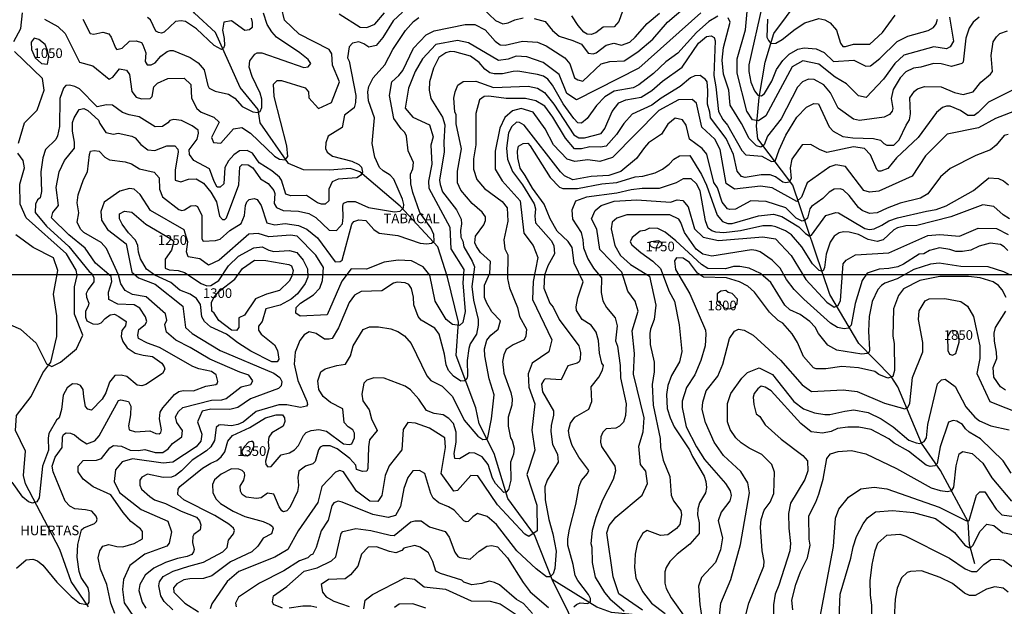
# Model space of a CAD drawing. Units: inches. Extents: x 693560 to 858820, y 9116610 to 9281858.
# Drawn here: x 739075 to 744172, y 9197386 to 9200421 of the extents above; entities that cross this region are included whole.
import ezdxf
from ezdxf.enums import TextEntityAlignment as Align

# ---------------------------------------------------------------- set-up
doc = ezdxf.new("R2010")
doc.units = ezdxf.units.IN
doc.header["$MEASUREMENT"] = 0
for name, color, linetype in [('curvas', 40, 'Continuous'), ('Grillas', 253, 'Continuous'), ('LABEL_CURVAS_SHP', 7, 'Continuous'), ('LABEL_RIOS_SHP', 7, 'Continuous')]:
    doc.layers.add(name, color=color, linetype=linetype)
doc.layers.add('rios', color=140, linetype='Continuous', lineweight=30)

msp = doc.modelspace()

# ---------------------------------------------------------------- linework, layer by layer
at = {"layer": 'curvas', "color": 33}
for points in [[(739204, 9200424), (739273, 9200386), (739311, 9200349), (739384, 9200202), (739454, 9200183), (739538, 9200114), (739557, 9200123), (739591, 9200166), (739627, 9200160), (739643, 9200137), (739656, 9200050), (739678, 9200021), (739706, 9200012), (739750, 9200014), (739761, 9200024), (739769, 9200073), (739789, 9200093), (739841, 9200116), (739927, 9200118), (739960, 9200085), (739965, 9200015), (739992, 9199961), (740014, 9199942), (740080, 9199916), (740107, 9199891), (740067, 9199812), (740078, 9199785), (740116, 9199782), (740181, 9199856), (740224, 9199863), (740269, 9199834), (740394, 9199714), (740420, 9199699), (740450, 9199696), (740463, 9199713), (740458, 9199768), (740392, 9200023), (740388, 9200088), (740407, 9200106), (740430, 9200107), (740553, 9200068), (740570, 9200048), (740571, 9200017), (740622, 9199961), (740689, 9199993), (740730, 9200100), (740695, 9200185), (740690, 9200244), (740677, 9200267), (740521, 9200346), (740445, 9200418), (740431, 9200485)], [(739567, 9197348), (739547, 9197401), (739526, 9197499), (739493, 9197578), (739481, 9197637), (739489, 9197673), (739506, 9197697), (739537, 9197706), (739578, 9197695), (739608, 9197694), (739667, 9197710), (739710, 9197735), (739710, 9197773), (739701, 9197786), (739651, 9197825), (739611, 9197871), (739547, 9197962), (739455, 9198003), (739404, 9198043), (739377, 9198082), (739377, 9198110), (739404, 9198140), (739473, 9198141), (739499, 9198151), (739541, 9198206), (739560, 9198217), (739602, 9198215), (739647, 9198193), (739690, 9198192), (739723, 9198197), (739777, 9198182), (739816, 9198181), (739843, 9198201), (739866, 9198228), (739915, 9198262), (739918, 9198296), (739888, 9198336), (739881, 9198366), (739897, 9198393), (739919, 9198414), (740067, 9198453), (740121, 9198454), (740144, 9198460), (740222, 9198521), (740271, 9198534), (740282, 9198552), (740261, 9198582), (740215, 9198597), (740060, 9198665), (739957, 9198725), (739883, 9198763), (739835, 9198804), (739827, 9198844), (739836, 9198867), (739830, 9198899), (739730, 9198987), (739659, 9198999), (739621, 9199019), (739598, 9199054), (739587, 9199101), (739524, 9199237), (739497, 9199268), (739406, 9199319), (739389, 9199337), (739373, 9199374), (739381, 9199422), (739373, 9199473), (739378, 9199514), (739405, 9199594), (739425, 9199634), (739436, 9199724), (739442, 9199741), (739461, 9199745), (739486, 9199740), (739516, 9199710), (739540, 9199696), (739621, 9199686), (739653, 9199676), (739695, 9199650), (739771, 9199632), (739796, 9199603), (739799, 9199544), (739814, 9199504), (739898, 9199438), (739914, 9199434), (739928, 9199437), (739960, 9199457), (739985, 9199459), (739996, 9199455), (740017, 9199407), (740018, 9199287), (740024, 9199275), (740089, 9199279), (740112, 9199286), (740163, 9199330), (740221, 9199366), (740239, 9199408), (740244, 9199460), (740250, 9199479), (740263, 9199491), (740289, 9199495), (740305, 9199490), (740325, 9199459), (740355, 9199369), (740396, 9199359), (740449, 9199367), (740518, 9199356), (740562, 9199337), (740617, 9199292), (740708, 9199168), (740734, 9199170), (740745, 9199177), (740795, 9199363), (740805, 9199376), (740830, 9199386), (740866, 9199382), (740909, 9199336), (740936, 9199317), (741032, 9199305), (741149, 9199264), (741182, 9199261), (741206, 9199265), (741221, 9199275), (741219, 9199309), (741203, 9199344), (741147, 9199424), (741111, 9199526), (741100, 9199572), (741098, 9199621), (741110, 9199649), (741113, 9199682), (741086, 9199742), (741078, 9199819), (741069, 9199837), (741049, 9199856), (741011, 9199910), (740990, 9200029), (741001, 9200099), (741038, 9200133), (741059, 9200159), (741114, 9200274), (741180, 9200343), (741220, 9200364), (741381, 9200396), (741432, 9200397), (741485, 9200368), (741537, 9200310), (741563, 9200291), (741588, 9200289), (741678, 9200310), (741756, 9200305), (741801, 9200285), (741898, 9200224), (741923, 9200192), (741948, 9200120), (741964, 9200110), (741990, 9200103), (742085, 9200192), (742130, 9200204), (742204, 9200208), (742275, 9200255), (742353, 9200321), (742429, 9200408), (742557, 9200517)], [(742921, 9200502), (742849, 9200188), (742849, 9200153), (742860, 9200097), (742879, 9200053), (742897, 9200030), (742915, 9200027), (742931, 9200039), (742969, 9200103), (742993, 9200163), (743025, 9200210), (743058, 9200243), (743103, 9200268), (743136, 9200275), (743199, 9200271), (743240, 9200252), (743288, 9200205), (743394, 9200211), (743456, 9200181), (743479, 9200182), (743528, 9200220), (743618, 9200308), (743673, 9200336), (743779, 9200366), (743806, 9200380), (743819, 9200400), (743826, 9200424)], [(741057, 9200460), (741009, 9200416), (740955, 9200329), (740921, 9200288), (740883, 9200279), (740857, 9200297), (740830, 9200306), (740797, 9200300), (740780, 9200281), (740772, 9200224), (740781, 9200206), (740815, 9200028), (740814, 9199992), (740806, 9199965), (740756, 9199927), (740744, 9199863), (740672, 9199819), (740660, 9199784), (740658, 9199754), (740667, 9199736), (740694, 9199714), (740794, 9199689), (740831, 9199672), (740844, 9199658), (740849, 9199632), (740839, 9199615), (740821, 9199603), (740724, 9199595), (740692, 9199582), (740675, 9199544), (740675, 9199484), (740656, 9199466), (740638, 9199466), (740616, 9199474), (740560, 9199512), (740479, 9199509), (740453, 9199519), (740430, 9199591), (740420, 9199607), (740381, 9199639), (740314, 9199680), (740280, 9199730), (740253, 9199744), (740212, 9199742), (740184, 9199721), (740156, 9199690), (740137, 9199657), (740132, 9199571), (740112, 9199555), (740097, 9199555), (740082, 9199583), (740057, 9199649), (739977, 9199692), (739954, 9199724), (739953, 9199748), (739994, 9199802), (740001, 9199834), (739998, 9199849), (739968, 9199872), (739912, 9199900), (739872, 9199904), (739852, 9199900), (739841, 9199887), (739814, 9199868), (739776, 9199867), (739693, 9199918), (739642, 9199928), (739607, 9199940), (739555, 9199979), (739525, 9199981), (739476, 9199970), (739384, 9200063), (739361, 9200076), (739332, 9200083), (739314, 9200081), (739301, 9200067), (739282, 9200013), (739281, 9199869), (739270, 9199820), (739261, 9199801), (739209, 9199749), (739194, 9199706), (739184, 9199634), (739188, 9199532), (739181, 9199500), (739167, 9199489), (739156, 9199466), (739154, 9199423), (739213, 9199353), (739330, 9199248), (739434, 9199118), (739449, 9199107), (739458, 9199085), (739459, 9199065), (739429, 9199025), (739419, 9199005), (739421, 9198986), (739433, 9198954), (739430, 9198939), (739415, 9198912), (739415, 9198882), (739423, 9198862), (739454, 9198847), (739479, 9198845), (739497, 9198852), (739518, 9198875), (739543, 9198894), (739565, 9198897), (739588, 9198886), (739626, 9198860), (739622, 9198836), (739603, 9198813), (739600, 9198781), (739608, 9198755), (739632, 9198723), (739673, 9198696), (739714, 9198685), (739762, 9198679), (739810, 9198644), (739823, 9198625), (739826, 9198612), (739814, 9198591), (739728, 9198533), (739707, 9198526), (739683, 9198529), (739630, 9198574), (739600, 9198581), (739568, 9198580), (739539, 9198546), (739520, 9198491), (739501, 9198457), (739447, 9198401), (739428, 9198405), (739416, 9198420), (739406, 9198469), (739404, 9198507), (739389, 9198528), (739374, 9198535), (739349, 9198537), (739321, 9198516), (739300, 9198478), (739291, 9198404), (739279, 9198361), (739265, 9198349), (739226, 9198280), (739223, 9198255), (739224, 9198194), (739192, 9198111), (739176, 9197946), (739163, 9197926), (739141, 9197919), (739120, 9197926), (739091, 9197951), (739036, 9198027)], [(739044, 9200309), (739081, 9200375), (739090, 9200457)], [(739058, 9197583), (739108, 9197626), (739142, 9197629), (739167, 9197621), (739194, 9197598), (739267, 9197510), (739341, 9197436), (739384, 9197402), (739420, 9197394), (739430, 9197399), (739435, 9197407), (739435, 9197455), (739429, 9197481), (739393, 9197534), (739382, 9197565), (739373, 9197639), (739375, 9197706), (739395, 9197782), (739407, 9197792), (739462, 9197814), (739472, 9197824), (739476, 9197837), (739471, 9197852), (739448, 9197877), (739416, 9197885), (739361, 9197889), (739334, 9197903), (739310, 9197929), (739248, 9198082), (739243, 9198110), (739258, 9198157), (739294, 9198207), (739297, 9198260), (739302, 9198275), (739316, 9198284), (739338, 9198282), (739358, 9198273), (739389, 9198247), (739422, 9198226), (739463, 9198241), (739487, 9198267), (739586, 9198451), (739598, 9198454), (739638, 9198445), (739651, 9198422), (739649, 9198376), (739638, 9198319), (739642, 9198299), (739674, 9198288), (739748, 9198294), (739779, 9198279), (739797, 9198278), (739806, 9198285), (739809, 9198298), (739799, 9198355), (739802, 9198390), (739815, 9198412), (739877, 9198481), (739899, 9198497), (739921, 9198503), (739975, 9198500), (740039, 9198525), (740090, 9198533), (740098, 9198538), (740101, 9198549), (740092, 9198584), (740067, 9198601), (740002, 9198615), (739971, 9198626), (739799, 9198724), (739736, 9198747), (739690, 9198772), (739686, 9198789), (739691, 9198818), (739724, 9198843), (739733, 9198859), (739726, 9198883), (739696, 9198929), (739667, 9198945), (739582, 9198949), (739536, 9198973), (739534, 9199011), (739552, 9199067), (739549, 9199092), (739468, 9199162), (739413, 9199238), (739329, 9199307), (739239, 9199396), (739246, 9199424), (739276, 9199460), (739264, 9199553), (739279, 9199634), (739307, 9199692), (739358, 9199756), (739359, 9199788), (739348, 9199844), (739348, 9199889), (739356, 9199913), (739383, 9199957), (739407, 9199962), (739427, 9199951), (739483, 9199901), (739489, 9199884), (739520, 9199837), (739561, 9199828), (739584, 9199834), (739656, 9199819), (739672, 9199809), (739702, 9199775), (739738, 9199748), (739775, 9199745), (739836, 9199768), (739878, 9199768), (739894, 9199751), (739896, 9199738), (739879, 9199642), (739879, 9199591), (739909, 9199582), (739948, 9199596), (739989, 9199597), (740027, 9199575), (740065, 9199528), (740094, 9199479), (740109, 9199405), (740125, 9199387), (740136, 9199387), (740145, 9199395), (740210, 9199567), (740214, 9199660), (740227, 9199672), (740257, 9199670), (740281, 9199654), (740321, 9199597), (740362, 9199573), (740391, 9199538), (740395, 9199522), (740393, 9199470), (740404, 9199450), (740438, 9199433), (740519, 9199431), (740571, 9199418), (740608, 9199398), (740677, 9199332), (740715, 9199331), (740746, 9199364), (740749, 9199400), (740747, 9199456), (740752, 9199471), (740773, 9199480), (740811, 9199480), (740880, 9199450), (741015, 9199426), (741044, 9199430), (741062, 9199448), (741063, 9199465), (741056, 9199493), (741011, 9199595), (740992, 9199617), (740956, 9199639), (740938, 9199656), (740913, 9199710), (740900, 9199781), (740911, 9199914), (740881, 9200001), (740878, 9200047), (740883, 9200076), (740904, 9200120), (740966, 9200187), (741006, 9200266), (741072, 9200365), (741114, 9200412), (741142, 9200432)], [(739401, 9200423), (739440, 9200350), (739459, 9200347), (739506, 9200357), (739537, 9200348), (739549, 9200331), (739570, 9200275), (739577, 9200267), (739605, 9200273), (739644, 9200310), (739678, 9200311), (739705, 9200303), (739713, 9200291), (739727, 9200249), (739724, 9200204), (739734, 9200187), (739756, 9200187), (739777, 9200198), (739805, 9200233), (739839, 9200257), (739854, 9200262), (739870, 9200261), (739958, 9200226), (739999, 9200197), (740030, 9200162), (740048, 9200081), (740055, 9200067), (740086, 9200052), (740155, 9200035), (740188, 9200015), (740227, 9199971), (740281, 9199945), (740308, 9199941), (740319, 9199946), (740328, 9199966), (740328, 9200010), (740319, 9200041), (740278, 9200127), (740262, 9200176), (740266, 9200209), (740292, 9200242), (740305, 9200249), (740329, 9200249), (740545, 9200174), (740569, 9200177), (740582, 9200194), (740568, 9200215), (740526, 9200250), (740404, 9200331), (740380, 9200359), (740356, 9200397), (740337, 9200455)], [(742601, 9200456), (742280, 9200170), (741958, 9200007), (741908, 9200039), (741868, 9200138), (741785, 9200199), (741701, 9200229), (741646, 9200233), (741604, 9200216), (741554, 9200210), (741398, 9200302), (741341, 9200313), (741229, 9200292), (741161, 9200218), (741122, 9200153), (741087, 9200067), (741070, 9199964), (741111, 9199916), (741196, 9199877), (741216, 9199815), (741203, 9199771), (741208, 9199674), (741191, 9199586), (741193, 9199549), (741301, 9199347), (741307, 9199235), (741375, 9199128), (741369, 9199060), (741381, 9198911), (741369, 9198854), (741352, 9198839), (741315, 9198843), (741283, 9198870), (741225, 9198964), (741198, 9199099), (741164, 9199142), (741103, 9199173), (741035, 9199177), (740961, 9199166), (740871, 9199130), (740791, 9199131), (740743, 9199068), (740666, 9198894), (740527, 9198887), (740504, 9198902), (740507, 9198931), (740528, 9198955), (740596, 9198997), (740628, 9199031), (740642, 9199071), (740647, 9199139), (740608, 9199202), (740511, 9199300), (740477, 9199306), (740365, 9199298), (740310, 9199315), (740261, 9199311), (740107, 9199177), (740052, 9199151), (740007, 9199184), (739947, 9199194), (739939, 9199219), (739945, 9199271), (739926, 9199334), (739752, 9199433), (739698, 9199517), (739667, 9199544), (739643, 9199547), (739594, 9199533), (739512, 9199476), (739495, 9199429), (739499, 9199384), (739530, 9199335), (739626, 9199262), (739655, 9199115), (739690, 9199085), (739777, 9199053), (739920, 9198939), (739934, 9198829), (739968, 9198797), (740113, 9198709), (740390, 9198592), (740421, 9198570), (740432, 9198548), (740429, 9198527), (740414, 9198512), (740270, 9198459), (740205, 9198415), (740162, 9198404), (740064, 9198406), (740020, 9198395), (739995, 9198340), (740018, 9198277), (740012, 9198240), (739989, 9198211), (739868, 9198132), (739817, 9198126), (739659, 9198149), (739606, 9198133), (739571, 9198091), (739564, 9198032), (739592, 9197975), (739704, 9197886), (739842, 9197826), (739861, 9197770), (739849, 9197713), (739837, 9197697), (739722, 9197655), (739645, 9197596), (739612, 9197525), (739607, 9197473), (739616, 9197403), (739664, 9197333)], [(742690, 9200439), (742643, 9200411), (742579, 9200354), (742483, 9200248), (742420, 9200203), (742356, 9200142), (742280, 9200084), (742251, 9200069), (742153, 9200051), (742104, 9200022), (742061, 9199977), (742012, 9199910), (741984, 9199886), (741964, 9199888), (741943, 9199910), (741889, 9199985), (741833, 9200082), (741809, 9200113), (741786, 9200128), (741756, 9200138), (741654, 9200154), (741629, 9200153), (741575, 9200141), (741532, 9200141), (741509, 9200146), (741483, 9200165), (741454, 9200199), (741408, 9200232), (741327, 9200255), (741304, 9200256), (741281, 9200249), (741244, 9200225), (741218, 9200171), (741197, 9200100), (741194, 9200057), (741203, 9200013), (741263, 9199916), (741276, 9199877), (741270, 9199788), (741273, 9199737), (741249, 9199591), (741251, 9199568), (741264, 9199530), (741336, 9199437), (741360, 9199388), (741363, 9199365), (741357, 9199330), (741358, 9199295), (741369, 9199275), (741374, 9199246), (741418, 9199171), (741430, 9199142), (741415, 9199040), (741424, 9198969), (741448, 9198869), (741449, 9198841), (741440, 9198794), (741407, 9198743), (741400, 9198720), (741392, 9198657), (741394, 9198578), (741389, 9198562), (741377, 9198552), (741359, 9198551), (741321, 9198577), (741295, 9198605), (741283, 9198635), (741275, 9198690), (741246, 9198793), (741224, 9198825), (741154, 9198867), (741137, 9198886), (741116, 9198945), (741113, 9198986), (741104, 9199030), (741089, 9199050), (741070, 9199059), (741029, 9199063), (741010, 9199057), (740950, 9199018), (740842, 9199015), (740809, 9198995), (740780, 9198957), (740726, 9198827), (740692, 9198772), (740677, 9198767), (740652, 9198768), (740610, 9198798), (740574, 9198805), (740547, 9198790), (740525, 9198761), (740501, 9198700), (740495, 9198639), (740514, 9198554), (740562, 9198447), (740564, 9198430), (740560, 9198422), (740528, 9198414), (740458, 9198428), (740416, 9198428), (740299, 9198394), (740232, 9198339), (740205, 9198327), (740171, 9198320), (740116, 9198325), (740105, 9198323), (740092, 9198311), (740083, 9198243), (740064, 9198210), (740042, 9198190), (739968, 9198141), (739913, 9198087), (739881, 9198063), (739860, 9198053), (739818, 9198052), (739737, 9198070), (739707, 9198053), (739696, 9198038), (739696, 9198013), (739705, 9197992), (739748, 9197953), (739773, 9197937), (739829, 9197917), (739910, 9197878), (739991, 9197846), (740006, 9197828), (740013, 9197807), (740009, 9197781), (739977, 9197757), (739972, 9197747), (739970, 9197715), (739978, 9197680), (739975, 9197667), (739966, 9197654), (739942, 9197644), (739891, 9197633), (739829, 9197612), (739769, 9197583), (739724, 9197547), (739696, 9197498), (739692, 9197468), (739708, 9197407), (739727, 9197376)], [(740274, 9200429), (740279, 9200406), (740278, 9200380), (740264, 9200368), (740241, 9200366), (740171, 9200415), (740132, 9200409), (740125, 9200367), (740134, 9200323), (740135, 9200287), (740130, 9200273), (740119, 9200267), (740081, 9200288), (739991, 9200374), (739933, 9200412), (739910, 9200416), (739882, 9200412), (739823, 9200357), (739809, 9200352), (739794, 9200354), (739780, 9200361), (739752, 9200421), (739736, 9200433)], [(740728, 9200452), (740838, 9200383), (740872, 9200381), (740914, 9200398), (740963, 9200456)], [(741472, 9200479), (741538, 9200417), (741577, 9200399), (741603, 9200404), (741638, 9200420), (741682, 9200430)], [(741739, 9200427), (741795, 9200412), (741833, 9200365), (741867, 9200335), (741939, 9200314), (741984, 9200295), (742018, 9200248), (742044, 9200245), (742060, 9200249), (742112, 9200290), (742150, 9200300), (742191, 9200290), (742233, 9200305), (742261, 9200330), (742323, 9200402), (742388, 9200454)], [(742196, 9200466), (742176, 9200412), (742153, 9200384), (742095, 9200383), (742057, 9200353), (742034, 9200344), (742013, 9200346), (741995, 9200356), (741966, 9200391), (741934, 9200441)], [(744043, 9200435), (744012, 9200409), (743990, 9200377), (743974, 9200326), (743959, 9200202), (743953, 9200195), (743899, 9200179), (743846, 9200192), (743806, 9200195), (743741, 9200175), (743703, 9200171), (743662, 9200151), (743634, 9200120), (743597, 9200060), (743587, 9200013), (743595, 9199962), (743592, 9199948), (743578, 9199931), (743550, 9199916), (743422, 9199899), (743392, 9199906), (743312, 9199963), (743273, 9200042), (743238, 9200084), (743188, 9200112), (743159, 9200113), (743127, 9200099), (743101, 9200072), (743017, 9199908), (742947, 9199818), (742929, 9199774), (742912, 9199762), (742889, 9199768), (742852, 9199807), (742812, 9199884), (742753, 9199979), (742746, 9200056), (742719, 9200139), (742711, 9200212), (742719, 9200277), (742754, 9200408), (742743, 9200431)], [(743888, 9200434), (743909, 9200310), (743893, 9200281), (743874, 9200271), (743807, 9200281), (743653, 9200237), (743606, 9200195), (743547, 9200113), (743458, 9200018), (743418, 9200027), (743356, 9200090), (743297, 9200124), (743213, 9200191), (743129, 9200209), (743075, 9200177), (742937, 9199923), (742899, 9199897), (742868, 9199903), (742840, 9199947), (742789, 9200144), (742789, 9200218), (742832, 9200368), (742842, 9200464)], [(742946, 9200424), (742943, 9200331), (742951, 9200314), (742964, 9200298), (742989, 9200300), (743023, 9200318), (743090, 9200372), (743139, 9200404), (743213, 9200427), (743244, 9200420), (743271, 9200404), (743304, 9200367), (743325, 9200299), (743336, 9200283), (743351, 9200283), (743392, 9200294), (743477, 9200295), (743542, 9200355), (743607, 9200444)], [(739868, 9197368), (739822, 9197411), (739806, 9197439), (739795, 9197491), (739798, 9197512), (739818, 9197540), (739869, 9197567), (739951, 9197594), (740027, 9197614), (740127, 9197667), (740149, 9197689), (740155, 9197728), (740182, 9197761), (740187, 9197777), (740181, 9197789), (740157, 9197810), (740085, 9197856), (739925, 9197937), (739894, 9197964), (739895, 9197991), (739904, 9198006), (740022, 9198101), (740065, 9198127), (740095, 9198140), (740118, 9198159), (740137, 9198184), (740153, 9198240), (740177, 9198270), (740266, 9198311), (740347, 9198361), (740403, 9198377), (740436, 9198376), (740446, 9198360), (740448, 9198341), (740438, 9198318), (740381, 9198284), (740365, 9198260), (740361, 9198235), (740364, 9198202), (740347, 9198137), (740349, 9198119), (740360, 9198108), (740376, 9198109), (740428, 9198169), (740472, 9198179), (740498, 9198195), (740519, 9198218), (740544, 9198270), (740558, 9198285), (740584, 9198296), (740623, 9198301), (740663, 9198292), (740751, 9198227), (740781, 9198222), (740795, 9198227), (740809, 9198257), (740809, 9198282), (740799, 9198299), (740775, 9198315), (740755, 9198336), (740748, 9198408), (740684, 9198440), (740646, 9198472), (740624, 9198507), (740619, 9198553), (740634, 9198598), (740657, 9198614), (740717, 9198631), (740761, 9198638), (740788, 9198681), (740802, 9198734), (740853, 9198818), (740885, 9198831), (740932, 9198831), (740996, 9198822), (741032, 9198808), (741067, 9198785), (741102, 9198745), (741182, 9198578), (741204, 9198554), (741262, 9198524), (741316, 9198471), (741376, 9198349), (741446, 9198266), (741472, 9198249), (741488, 9198251), (741499, 9198259), (741518, 9198356), (741532, 9198479), (741506, 9198563), (741483, 9198682), (741482, 9198717), (741494, 9198763), (741514, 9198789), (741552, 9198820), (741564, 9198862), (741519, 9198909), (741493, 9198955), (741482, 9198984), (741482, 9199048), (741509, 9199109), (741513, 9199170), (741461, 9199216), (741439, 9199248), (741432, 9199267), (741434, 9199300), (741478, 9199360), (741486, 9199382), (741486, 9199401), (741470, 9199425), (741418, 9199470), (741358, 9199539), (741342, 9199576), (741341, 9199637), (741362, 9199752), (741335, 9199882), (741334, 9199928), (741328, 9199945), (741322, 9200015), (741329, 9200048), (741344, 9200082), (741371, 9200102), (741436, 9200103), (741527, 9200071), (741707, 9200077), (741755, 9200067), (741792, 9200044), (741841, 9199984), (741944, 9199826), (741970, 9199810), (741999, 9199809), (742086, 9199833), (742105, 9199858), (742143, 9199946), (742176, 9199991), (742213, 9200006), (742292, 9200021), (742348, 9200054), (742402, 9200103), (742505, 9200176), (742590, 9200299), (742631, 9200334), (742654, 9200338), (742670, 9200329), (742676, 9200311), (742668, 9200133), (742679, 9200074), (742693, 9199946), (742715, 9199904), (742739, 9199875), (742813, 9199744), (742834, 9199722), (742917, 9199714), (742968, 9199687), (742986, 9199689), (743006, 9199748), (743042, 9199823), (743098, 9199916), (743149, 9199968), (743187, 9199987), (743211, 9199985), (743266, 9199866), (743287, 9199844), (743336, 9199816), (743389, 9199809), (743496, 9199807), (743531, 9199797), (743548, 9199781), (743565, 9199772), (743600, 9199772), (743628, 9199799), (743664, 9199876), (743681, 9199902), (743686, 9199934), (743683, 9200016), (743707, 9200052), (743723, 9200063), (743759, 9200076), (743845, 9200074), (743915, 9200045), (743959, 9200034), (744012, 9200048), (744051, 9200097), (744101, 9200139), (744112, 9200153), (744105, 9200236), (744115, 9200306), (744132, 9200333), (744150, 9200350), (744189, 9200364)], [(739068, 9199782), (739099, 9199887), (739165, 9199953), (739202, 9200057), (739193, 9200117), (739047, 9200256)], [(744212, 9200054), (744090, 9199994), (744038, 9199941), (744016, 9199925), (743984, 9199925), (743946, 9199951), (743893, 9199974), (743874, 9199974), (743853, 9199967), (743822, 9199941), (743727, 9199812), (743615, 9199706), (743570, 9199651), (743534, 9199637), (743521, 9199638), (743512, 9199645), (743480, 9199721), (743448, 9199754), (743391, 9199763), (743254, 9199733), (743216, 9199749), (743170, 9199775), (743126, 9199774), (743072, 9199699), (743063, 9199654), (743069, 9199600), (743058, 9199580), (743041, 9199577), (743025, 9199580), (742988, 9199608), (742960, 9199618), (742913, 9199619), (742831, 9199605), (742812, 9199609), (742789, 9199638), (742770, 9199724), (742733, 9199806), (742652, 9199914), (742648, 9199943), (742635, 9199984), (742638, 9200054), (742634, 9200099), (742625, 9200112), (742597, 9200133), (742571, 9200131), (742548, 9200120), (742495, 9200076), (742396, 9200015), (742347, 9199978), (742246, 9199933), (742202, 9199884), (742165, 9199827), (742111, 9199767), (742081, 9199762), (742026, 9199764), (741983, 9199752), (741948, 9199753), (741900, 9199808), (741835, 9199916), (741794, 9199974), (741747, 9200001), (741693, 9200013), (741593, 9200013), (741503, 9200026), (741479, 9200024), (741456, 9200007), (741437, 9199936), (741436, 9199774), (741424, 9199701), (741425, 9199647), (741442, 9199594), (741481, 9199547), (741572, 9199480), (741598, 9199447), (741602, 9199379), (741581, 9199282), (741586, 9199235), (741602, 9199204), (741600, 9199081), (741610, 9199033), (741652, 9198932), (741662, 9198885), (741698, 9198819), (741696, 9198784), (741687, 9198764), (741630, 9198738), (741594, 9198715), (741582, 9198687), (741575, 9198652), (741581, 9198592), (741618, 9198492), (741625, 9198459), (741622, 9198426), (741603, 9198364), (741603, 9198317), (741616, 9198257), (741624, 9198243), (741634, 9198203), (741631, 9198172), (741616, 9198131), (741618, 9198039), (741605, 9197990), (741594, 9197976), (741582, 9197975), (741538, 9198021), (741523, 9198048), (741500, 9198120), (741469, 9198159), (741432, 9198178), (741404, 9198179), (741352, 9198149), (741328, 9198151), (741325, 9198177), (741334, 9198234), (741334, 9198286), (741320, 9198332), (741297, 9198358), (741267, 9198376), (741221, 9198384), (741181, 9198399), (741141, 9198458), (741098, 9198505), (741070, 9198525), (740962, 9198566), (740908, 9198568), (740872, 9198556), (740856, 9198540), (740846, 9198483), (740851, 9198448), (740884, 9198403), (740897, 9198356), (740926, 9198296), (740886, 9198247), (740881, 9198211), (740877, 9198099), (740872, 9198084), (740850, 9198083), (740819, 9198093), (740815, 9198115), (740784, 9198151), (740718, 9198201), (740683, 9198216), (740645, 9198216), (740630, 9198209), (740622, 9198196), (740604, 9198134), (740592, 9198123), (740555, 9198111), (740520, 9198084), (740514, 9198052), (740518, 9198010), (740513, 9197979), (740474, 9197896), (740458, 9197880), (740440, 9197875), (740432, 9197879), (740419, 9197900), (740390, 9197966), (740357, 9197971), (740325, 9197947), (740300, 9197943), (740248, 9197950), (740226, 9197964), (740218, 9197981), (740216, 9198007), (740236, 9198039), (740241, 9198062), (740239, 9198076), (740227, 9198088), (740209, 9198095), (740171, 9198096), (740117, 9198069), (740083, 9198040), (740073, 9198015), (740074, 9197975), (740090, 9197942), (740114, 9197918), (740180, 9197877), (740240, 9197851), (740336, 9197825), (740370, 9197809), (740383, 9197798), (740387, 9197788), (740379, 9197760), (740335, 9197738), (740308, 9197697), (740276, 9197667), (740167, 9197615), (740070, 9197543), (740027, 9197529), (739955, 9197527), (739924, 9197522), (739888, 9197502), (739871, 9197481), (739872, 9197458), (739929, 9197402), (740000, 9197357)], [(744248, 9199956), (744127, 9199909), (744039, 9199862), (743877, 9199828), (743765, 9199716), (743695, 9199611), (743523, 9199534), (743475, 9199528), (743446, 9199537), (743351, 9199662), (743301, 9199670), (743269, 9199660), (743152, 9199577), (743123, 9199503), (743098, 9199480), (742970, 9199551), (742910, 9199559), (742776, 9199544), (742732, 9199573), (742701, 9199750), (742674, 9199802), (742607, 9199865), (742578, 9199989), (742556, 9200008), (742485, 9200007), (742384, 9199951), (742144, 9199708), (742079, 9199688), (742017, 9199696), (741949, 9199688), (741909, 9199699), (741839, 9199773), (741796, 9199857), (741734, 9199942), (741671, 9199961), (741627, 9199949), (741586, 9199915), (741560, 9199859), (741537, 9199740), (741537, 9199648), (741573, 9199587), (741666, 9199484), (741685, 9199317), (741734, 9199253), (741758, 9199190), (741733, 9199066), (741729, 9198973), (741829, 9198764), (741814, 9198703), (741728, 9198643), (741708, 9198589), (741710, 9198520), (741741, 9198434), (741727, 9198297), (741741, 9198194), (741700, 9198068), (741752, 9197909), (741754, 9197776), (741711, 9197747), (741690, 9197758), (741548, 9197910), (741447, 9198060), (741411, 9198063), (741341, 9197985), (741323, 9197981), (741257, 9198073), (741279, 9198208), (741276, 9198258), (741197, 9198308), (741124, 9198334), (741084, 9198337), (741060, 9198301), (741053, 9198196), (740987, 9198113), (740967, 9198062), (740949, 9197959), (740929, 9197928), (740887, 9197929), (740818, 9197982), (740752, 9198082), (740732, 9198088), (740709, 9198080), (740639, 9198006), (740618, 9197922), (740517, 9197776), (740463, 9197680), (740395, 9197639), (740209, 9197565), (740149, 9197513), (740069, 9197399), (740061, 9197373)], [(744193, 9199827), (744172, 9199822), (744130, 9199772), (744101, 9199747), (744025, 9199718), (743893, 9199651), (743843, 9199608), (743777, 9199520), (743738, 9199498), (743633, 9199471), (743566, 9199446), (743515, 9199421), (743475, 9199419), (743437, 9199434), (743417, 9199450), (743369, 9199512), (743339, 9199541), (743323, 9199546), (743292, 9199544), (743265, 9199529), (743233, 9199495), (743174, 9199455), (743166, 9199442), (743154, 9199394), (743141, 9199383), (743126, 9199379), (743095, 9199394), (743042, 9199447), (742939, 9199480), (742861, 9199483), (742781, 9199441), (742751, 9199438), (742739, 9199442), (742712, 9199476), (742687, 9199551), (742668, 9199578), (742632, 9199726), (742609, 9199754), (742543, 9199803), (742526, 9199875), (742506, 9199902), (742469, 9199911), (742430, 9199881), (742398, 9199829), (742331, 9199783), (742309, 9199760), (742269, 9199703), (742187, 9199635), (742125, 9199615), (742033, 9199610), (741938, 9199592), (741896, 9199613), (741875, 9199633), (741686, 9199875), (741662, 9199889), (741647, 9199891), (741623, 9199869), (741606, 9199835), (741596, 9199757), (741601, 9199700), (741627, 9199635), (741678, 9199566), (741738, 9199468), (741746, 9199442), (741741, 9199405), (741746, 9199370), (741826, 9199279), (741841, 9199252), (741843, 9199210), (741810, 9199147), (741792, 9199099), (741789, 9199031), (741819, 9198954), (741836, 9198934), (741867, 9198869), (741969, 9198733), (741979, 9198699), (741977, 9198664), (741972, 9198650), (741961, 9198643), (741912, 9198630), (741878, 9198558), (741796, 9198562), (741788, 9198556), (741776, 9198535), (741782, 9198495), (741838, 9198397), (741838, 9198374), (741826, 9198321), (741824, 9198290), (741833, 9198223), (741859, 9198173), (741863, 9198131), (741806, 9198039), (741794, 9198004), (741795, 9197937), (741814, 9197835), (741835, 9197761), (741853, 9197670), (741845, 9197581), (741836, 9197554), (741821, 9197538), (741803, 9197538), (741748, 9197579), (741649, 9197673), (741544, 9197809), (741495, 9197850), (741445, 9197865), (741420, 9197849), (741396, 9197824), (741386, 9197822), (741375, 9197828), (741325, 9197883), (741295, 9197901), (741244, 9197921), (741216, 9197945), (741203, 9197970), (741172, 9198073), (741145, 9198089), (741111, 9198086), (741084, 9198052), (741064, 9197995), (741046, 9197902), (741021, 9197856), (740982, 9197845), (740903, 9197860), (740745, 9197925), (740724, 9197929), (740701, 9197921), (740690, 9197905), (740672, 9197832), (740636, 9197776), (740610, 9197690), (740592, 9197655), (740580, 9197650), (740567, 9197636), (740524, 9197620), (740443, 9197569), (740317, 9197506), (740208, 9197432), (740192, 9197401), (740195, 9197382)], [(741944, 9197382), (741957, 9197395), (741976, 9197403), (742014, 9197400), (742030, 9197409), (742030, 9197425), (742020, 9197447), (741964, 9197519), (741951, 9197545), (741940, 9197602), (741913, 9197701), (741913, 9197735), (741921, 9197785), (741954, 9197912), (741972, 9198007), (741984, 9198037), (742014, 9198073), (742021, 9198089), (741970, 9198157), (741935, 9198217), (741921, 9198261), (741917, 9198295), (741927, 9198333), (741949, 9198365), (742021, 9198405), (742037, 9198446), (742034, 9198522), (742074, 9198571), (742092, 9198608), (742097, 9198631), (742089, 9198644), (742077, 9198696), (742072, 9198761), (742059, 9198804), (742033, 9198840), (741987, 9198869), (741957, 9198916), (741956, 9198935), (741964, 9198981), (741992, 9199065), (741945, 9199161), (741935, 9199242), (741914, 9199274), (741857, 9199326), (741821, 9199390), (741791, 9199467), (741730, 9199549), (741692, 9199615), (741666, 9199652), (741653, 9199706), (741652, 9199741), (741658, 9199766), (741682, 9199781), (741705, 9199782), (741718, 9199769), (741822, 9199604), (741869, 9199554), (741886, 9199547), (741962, 9199547), (742089, 9199571), (742166, 9199579), (742261, 9199608), (742301, 9199612), (742364, 9199628), (742403, 9199648), (742437, 9199673), (742462, 9199699), (742490, 9199717), (742544, 9199718), (742605, 9199620), (742631, 9199564), (742686, 9199410), (742714, 9199376), (742741, 9199366), (742764, 9199367), (742899, 9199406), (742978, 9199414), (743020, 9199402), (743109, 9199350), (743144, 9199314), (743163, 9199303), (743174, 9199306), (743248, 9199408), (743300, 9199424), (743314, 9199421), (743450, 9199341), (743475, 9199336), (743498, 9199339), (743539, 9199357), (743574, 9199380), (743619, 9199396), (743769, 9199431), (743820, 9199438), (743872, 9199458), (744013, 9199537), (744092, 9199603), (744142, 9199600), (744168, 9199588), (744194, 9199567)], [(738987, 9198860), (739079, 9198820), (739160, 9198747), (739214, 9198640), (739241, 9198627), (739286, 9198648), (739368, 9198717), (739402, 9198788), (739359, 9198898), (739358, 9199038), (739372, 9199098), (739367, 9199125), (739317, 9199209), (739109, 9199395), (739077, 9199466), (739076, 9199570), (739099, 9199655), (739093, 9199692), (739065, 9199731)], [(744199, 9199391), (744167, 9199411), (744119, 9199455), (744062, 9199463), (743896, 9199401), (743719, 9199356), (743663, 9199355), (743619, 9199344), (743600, 9199333), (743546, 9199282), (743514, 9199273), (743468, 9199284), (743417, 9199309), (743370, 9199321), (743340, 9199323), (743317, 9199318), (743292, 9199301), (743271, 9199269), (743251, 9199207), (743242, 9199138), (743234, 9199121), (743226, 9199119), (743214, 9199124), (743179, 9199157), (743125, 9199246), (743070, 9199308), (743039, 9199328), (742990, 9199349), (742967, 9199355), (742923, 9199355), (742806, 9199328), (742721, 9199318), (742679, 9199321), (742658, 9199329), (742639, 9199343), (742625, 9199381), (742597, 9199535), (742579, 9199572), (742551, 9199597), (742510, 9199597), (742474, 9199576), (742385, 9199548), (742297, 9199547), (742241, 9199540), (742167, 9199523), (742010, 9199503), (741952, 9199482), (741933, 9199435), (741937, 9199389), (741982, 9199319), (741991, 9199282), (741994, 9199241), (742017, 9199184), (742045, 9199136), (742087, 9199085), (742086, 9199009), (742094, 9198967), (742113, 9198932), (742157, 9198878), (742168, 9198837), (742159, 9198759), (742170, 9198732), (742183, 9198632), (742186, 9198567), (742215, 9198433), (742212, 9198372), (742201, 9198338), (742181, 9198318), (742161, 9198308), (742112, 9198303), (742094, 9198287), (742083, 9198263), (742082, 9198235), (742087, 9198212), (742156, 9198111), (742160, 9198087), (742148, 9198042), (742092, 9197935), (742058, 9197845), (742039, 9197777), (742031, 9197710), (742037, 9197691), (742038, 9197613), (742054, 9197536), (742103, 9197457), (742130, 9197424), (742204, 9197360)], [(742299, 9197365), (742177, 9197450), (742148, 9197538), (742114, 9197766), (742126, 9197803), (742162, 9197846), (742297, 9197961), (742326, 9198021), (742316, 9198085), (742289, 9198119), (742281, 9198214), (742302, 9198289), (742308, 9198360), (742252, 9198587), (742257, 9198694), (742245, 9198811), (742276, 9198913), (742261, 9198964), (742223, 9199017), (742192, 9199114), (742079, 9199232), (742062, 9199337), (742036, 9199390), (742055, 9199434), (742086, 9199460), (742153, 9199482), (742270, 9199489), (742445, 9199477), (742478, 9199489), (742508, 9199486), (742535, 9199452), (742568, 9199338), (742613, 9199296), (742693, 9199279), (742922, 9199298), (742988, 9199287), (743069, 9199200), (743145, 9199076), (743253, 9198960), (743292, 9198934), (743312, 9198942), (743324, 9198968), (743339, 9199158), (743354, 9199177), (743402, 9199204), (743574, 9199215), (743777, 9199305), (743838, 9199310), (743940, 9199301), (744038, 9199343), (744132, 9199340), (744192, 9199309)], [(744190, 9199226), (744172, 9199245), (744153, 9199257), (744099, 9199265), (744042, 9199249), (743999, 9199229), (743956, 9199221), (743921, 9199221), (743890, 9199232), (743837, 9199240), (743786, 9199227), (743756, 9199210), (743731, 9199207), (743650, 9199156), (743621, 9199143), (743575, 9199133), (743525, 9199130), (743462, 9199109), (743437, 9199072), (743400, 9198953), (743379, 9198840), (743366, 9198825), (743343, 9198822), (743309, 9198829), (743272, 9198850), (743134, 9198974), (743084, 9199025), (743045, 9199077), (743012, 9199136), (742970, 9199176), (742909, 9199219), (742888, 9199227), (742863, 9199230), (742658, 9199197), (742612, 9199207), (742577, 9199234), (742517, 9199320), (742498, 9199372), (742487, 9199389), (742440, 9199411), (742218, 9199412), (742166, 9199394), (742143, 9199373), (742137, 9199339), (742156, 9199253), (742186, 9199201), (742238, 9199155), (742335, 9199094), (742368, 9198943), (742360, 9198870), (742341, 9198820), (742337, 9198797), (742339, 9198740), (742360, 9198648), (742359, 9198598), (742350, 9198533), (742354, 9198427), (742391, 9198253), (742393, 9198207), (742407, 9198142), (742440, 9198058), (742448, 9197961), (742460, 9197931), (742497, 9197881), (742501, 9197858), (742492, 9197809), (742476, 9197788), (742431, 9197755), (742393, 9197752), (742324, 9197777), (742301, 9197764), (742274, 9197716), (742261, 9197655), (742258, 9197586), (742265, 9197532), (742300, 9197462), (742346, 9197401), (742416, 9197349)], [(744201, 9199101), (744170, 9199117), (744089, 9199142), (743947, 9199144), (743835, 9199162), (743791, 9199156), (743704, 9199128), (743617, 9199080), (743554, 9199057), (743536, 9199045), (743518, 9199025), (743488, 9198962), (743472, 9198885), (743469, 9198809), (743475, 9198712), (743472, 9198701), (743462, 9198693), (743434, 9198690), (743306, 9198711), (743258, 9198736), (743211, 9198797), (743194, 9198830), (743165, 9198859), (743116, 9198896), (743062, 9198920), (743036, 9198944), (742964, 9199061), (742911, 9199108), (742852, 9199136), (742803, 9199144), (742771, 9199144), (742729, 9199132), (742637, 9199134), (742605, 9199155), (742472, 9199277), (742416, 9199321), (742378, 9199341), (742335, 9199342), (742311, 9199330), (742287, 9199327), (742246, 9199294), (742236, 9199272), (742244, 9199256), (742290, 9199217), (742353, 9199172), (742392, 9199134), (742438, 9199014), (742465, 9198965), (742489, 9198842), (742503, 9198704), (742490, 9198650), (742449, 9198579), (742431, 9198528), (742424, 9198482), (742427, 9198409), (742442, 9198360), (742464, 9198314), (742542, 9198195), (742558, 9198161), (742619, 9198059), (742628, 9198032), (742631, 9198001), (742625, 9197973), (742594, 9197921), (742585, 9197890), (742584, 9197859), (742593, 9197817), (742592, 9197762), (742544, 9197707), (742479, 9197656), (742440, 9197617), (742421, 9197586), (742415, 9197563), (742415, 9197505), (742421, 9197477), (742447, 9197430), (742528, 9197315)], [(744182, 9198984), (744161, 9199023), (744142, 9199045), (744114, 9199065), (744047, 9199085), (743987, 9199093), (743838, 9199093), (743736, 9199071), (743650, 9199028), (743625, 9198994), (743599, 9198925), (743596, 9198784), (743602, 9198746), (743604, 9198605), (743595, 9198575), (743570, 9198566), (743523, 9198585), (743502, 9198600), (743418, 9198620), (743331, 9198627), (743249, 9198614), (743198, 9198614), (743184, 9198619), (743132, 9198678), (743102, 9198751), (743075, 9198795), (743025, 9198851), (743001, 9198864), (742957, 9198908), (742879, 9199011), (742844, 9199042), (742801, 9199064), (742734, 9199086), (742615, 9199089), (742584, 9199109), (742542, 9199164), (742509, 9199187), (742476, 9199188), (742465, 9199174), (742470, 9199128), (742544, 9199002), (742625, 9198814), (742628, 9198794), (742623, 9198733), (742602, 9198657), (742570, 9198584), (742527, 9198517), (742505, 9198447), (742504, 9198414), (742525, 9198314), (742578, 9198210), (742621, 9198146), (742729, 9198021), (742754, 9197983), (742758, 9197959), (742751, 9197932), (742706, 9197873), (742691, 9197827), (742713, 9197739), (742703, 9197677), (742678, 9197613), (742605, 9197534), (742590, 9197490), (742596, 9197395), (742612, 9197291)], [(742691, 9197266), (742705, 9197401), (742757, 9197524), (742807, 9197705), (742854, 9197973), (742844, 9198024), (742809, 9198083), (742718, 9198166), (742671, 9198234), (742625, 9198336), (742609, 9198404), (742611, 9198442), (742629, 9198500), (742689, 9198577), (742715, 9198638), (742749, 9198771), (742775, 9198810), (742796, 9198819), (742825, 9198814), (742873, 9198788), (743013, 9198660), (743126, 9198532), (743174, 9198497), (743339, 9198505), (743410, 9198497), (743553, 9198437), (743658, 9198408), (743673, 9198415), (743683, 9198436), (743697, 9198570), (743750, 9198702), (743751, 9198750), (743728, 9198870), (743731, 9198914), (743763, 9198967), (743784, 9198977), (743865, 9198979), (743947, 9198962), (743982, 9198938), (744013, 9198885), (744046, 9198734), (744046, 9198668), (744030, 9198590), (744097, 9198445), (744264, 9198380)], [(744178, 9198504), (744152, 9198522), (744119, 9198572), (744115, 9198622), (744133, 9198668), (744132, 9198700), (744121, 9198758), (744120, 9198799), (744127, 9198828), (744180, 9198913)], [(742829, 9197321), (742849, 9197402), (742927, 9197593), (742930, 9197619), (742919, 9197673), (742910, 9197795), (742913, 9197834), (742929, 9197883), (742961, 9197924), (742980, 9197969), (742982, 9198079), (742969, 9198119), (742917, 9198171), (742852, 9198204), (742810, 9198232), (742783, 9198258), (742754, 9198301), (742740, 9198340), (742740, 9198435), (742756, 9198487), (742814, 9198566), (742843, 9198596), (742903, 9198620), (742972, 9198585), (743082, 9198445), (743132, 9198407), (743189, 9198387), (743243, 9198378), (743270, 9198378), (743346, 9198396), (743394, 9198402), (743468, 9198389), (743535, 9198355), (743597, 9198315), (743679, 9198246), (743716, 9198231), (743735, 9198228), (743758, 9198239), (743770, 9198258), (743776, 9198326), (743826, 9198537), (743848, 9198558), (743867, 9198561), (743918, 9198523), (743973, 9198417), (744020, 9198364), (744044, 9198346), (744102, 9198319), (744198, 9198299)], [(744208, 9198075), (744166, 9198138), (744049, 9198252), (743990, 9198287), (743971, 9198303), (743956, 9198326), (743926, 9198344), (743908, 9198347), (743884, 9198339), (743841, 9198210), (743825, 9198125), (743813, 9198113), (743788, 9198109), (743768, 9198116), (743676, 9198188), (743602, 9198229), (743574, 9198252), (743484, 9198300), (743420, 9198313), (743362, 9198313), (743309, 9198305), (743276, 9198290), (743231, 9198282), (743173, 9198289), (743119, 9198331), (742966, 9198501), (742935, 9198519), (742914, 9198524), (742896, 9198511), (742877, 9198486), (742872, 9198468), (742875, 9198429), (742888, 9198382), (742906, 9198367), (742935, 9198324), (743017, 9198250), (743130, 9198166), (743153, 9198139), (743155, 9198087), (743139, 9198041), (743065, 9197919), (743056, 9197865), (743057, 9197790), (743065, 9197710), (743062, 9197672), (743005, 9197494), (742986, 9197449), (742977, 9197393), (742978, 9197331)], [(743077, 9197367), (743073, 9197417), (743093, 9197498), (743117, 9197563), (743153, 9197637), (743167, 9197702), (743162, 9197733), (743160, 9197854), (743197, 9197924), (743213, 9197965), (743234, 9198044), (743253, 9198150), (743273, 9198175), (743312, 9198187), (743381, 9198191), (743455, 9198175), (743614, 9198098), (743794, 9197999), (743840, 9197984), (743879, 9197979), (743900, 9197985), (743912, 9198002), (743923, 9198112), (743938, 9198174), (743958, 9198186), (744006, 9198177), (744061, 9198127), (744108, 9198050), (744210, 9197929)], [(743173, 9197086), (743288, 9197695), (743299, 9197842), (743315, 9197888), (743365, 9197951), (743430, 9197993), (743498, 9198002), (743564, 9197994), (743836, 9197898), (743976, 9197827), (743990, 9197830), (744029, 9197960), (744046, 9197978), (744071, 9197977), (744130, 9197888), (744159, 9197859), (744249, 9197846)], [(743318, 9197325), (743323, 9197448), (743378, 9197635), (743390, 9197693), (743407, 9197746), (743442, 9197812), (743465, 9197843), (743505, 9197875), (743593, 9197882), (743702, 9197871), (743817, 9197839), (743914, 9197767), (743968, 9197701), (743988, 9197689), (743999, 9197690), (744012, 9197701), (744046, 9197773), (744082, 9197811), (744118, 9197804), (744163, 9197767), (744227, 9197755)], [(740435, 9197375), (740388, 9197395), (740383, 9197409), (740389, 9197440), (740457, 9197488), (740547, 9197567), (740615, 9197585), (740689, 9197620), (740712, 9197641), (740739, 9197762), (740748, 9197772), (740815, 9197788), (740892, 9197777), (740992, 9197753), (741013, 9197752), (741100, 9197822), (741120, 9197828), (741153, 9197827), (741196, 9197797), (741277, 9197773), (741298, 9197743), (741328, 9197665), (741344, 9197644), (741354, 9197638), (741407, 9197629), (741453, 9197670), (741493, 9197697), (741520, 9197700), (741548, 9197693), (741601, 9197637), (741681, 9197508), (741717, 9197461), (741813, 9197379)], [(743486, 9197341), (743487, 9197392), (743479, 9197443), (743478, 9197517), (743488, 9197601), (743504, 9197675), (743518, 9197712), (743565, 9197753), (743631, 9197758), (743663, 9197748), (743889, 9197635), (743970, 9197579), (744002, 9197565), (744031, 9197565), (744066, 9197601), (744103, 9197628), (744140, 9197630), (744168, 9197624), (744215, 9197589)], [(741730, 9197348), (741684, 9197400), (741647, 9197420), (741559, 9197496), (741533, 9197509), (741506, 9197515), (741468, 9197503), (741416, 9197497), (741375, 9197511), (741364, 9197520), (741253, 9197555), (741229, 9197568), (741214, 9197618), (741191, 9197663), (741148, 9197691), (741121, 9197700), (741064, 9197686), (741054, 9197675), (741022, 9197663), (740989, 9197669), (740922, 9197693), (740879, 9197692), (740844, 9197656), (740825, 9197593), (740788, 9197549), (740760, 9197528), (740673, 9197525), (740635, 9197498), (740642, 9197458), (740662, 9197435), (740701, 9197412), (740781, 9197385)], [(740856, 9197372), (740864, 9197417), (740902, 9197447), (741068, 9197532), (741118, 9197526), (741169, 9197486), (741279, 9197475), (741412, 9197414), (741510, 9197412), (741563, 9197398), (741655, 9197337)], [(744193, 9197458), (744167, 9197480), (744124, 9197487), (744081, 9197474), (744021, 9197442), (743992, 9197441), (743966, 9197454), (743905, 9197503), (743841, 9197535), (743744, 9197569), (743686, 9197566), (743670, 9197561), (743641, 9197532), (743618, 9197479), (743607, 9197422), (743603, 9197323)], [(740614, 9197379), (740582, 9197387), (740540, 9197387), (740470, 9197375)], [(741178, 9197375), (741111, 9197399), (741039, 9197396), (741015, 9197379)]]:
    msp.add_lwpolyline(points, dxfattribs=at)
for points in [[(739136, 9200266), (739154, 9200224), (739187, 9200195), (739218, 9200191), (739225, 9200232), (739219, 9200262), (739207, 9200292), (739174, 9200318), (739149, 9200325), (739134, 9200304)], [(740394, 9198738), (740410, 9198710), (740416, 9198665), (740408, 9198650), (740381, 9198650), (740271, 9198706), (740204, 9198749), (740146, 9198793), (740063, 9198832), (740032, 9198859), (740017, 9198883), (740010, 9198948), (739990, 9198979), (739957, 9199000), (739903, 9199021), (739857, 9199061), (739774, 9199099), (739732, 9199130), (739701, 9199184), (739690, 9199218), (739686, 9199252), (739675, 9199281), (739638, 9199318), (739605, 9199363), (739591, 9199391), (739591, 9199416), (739617, 9199430), (739656, 9199425), (739728, 9199363), (739858, 9199287), (739872, 9199275), (739861, 9199229), (739828, 9199181), (739828, 9199136), (739849, 9199126), (739896, 9199124), (739928, 9199113), (740015, 9199056), (740043, 9199044), (740064, 9199046), (740105, 9199072), (740156, 9199147), (740207, 9199198), (740287, 9199241), (740330, 9199246), (740364, 9199229), (740390, 9199222), (740471, 9199227), (740509, 9199216), (740542, 9199177), (740564, 9199131), (740566, 9199089), (740553, 9199056), (740513, 9199002), (740481, 9198975), (740424, 9198944), (740349, 9198925), (740330, 9198859), (740311, 9198835), (740312, 9198815), (740325, 9198794)], [(742343, 9199271), (742336, 9199265), (742337, 9199254), (742344, 9199247), (742359, 9199241), (742385, 9199242), (742399, 9199256), (742397, 9199268), (742382, 9199276)], [(740420, 9199020), (740353, 9199001), (740296, 9198976), (740238, 9198892), (740209, 9198878), (740210, 9198829), (740197, 9198813), (740171, 9198815), (740106, 9198865), (740082, 9198903), (740070, 9198913), (740068, 9198959), (740081, 9198986), (740108, 9199016), (740188, 9199078), (740229, 9199133), (740291, 9199176), (740349, 9199175), (740468, 9199155), (740482, 9199148), (740490, 9199124), (740483, 9199094), (740470, 9199068)], [(742763, 9199004), (742743, 9199010), (742731, 9199019), (742704, 9199016), (742686, 9199003), (742685, 9198968), (742724, 9198930), (742750, 9198925), (742774, 9198934), (742790, 9198951), (742791, 9198975)], [(743880, 9198710), (743888, 9198690), (743904, 9198685), (743922, 9198694), (743938, 9198752), (743937, 9198783), (743928, 9198807), (743906, 9198812), (743894, 9198808), (743878, 9198780)], [(740238, 9198213), (740227, 9198194), (740225, 9198186), (740226, 9198174), (740237, 9198166), (740255, 9198164), (740269, 9198177), (740279, 9198194), (740287, 9198212), (740287, 9198230), (740282, 9198238), (740274, 9198239), (740260, 9198235)]]:
    msp.add_lwpolyline(points, close=True, dxfattribs=at)
at = {"layer": 'Grillas'}
msp.add_line((858819.8, 9199100), (693559.72, 9199100), dxfattribs=at)
at = {"layer": 'rios'}
for points in [[(744020, 9197606), (743993, 9197706), (743986, 9197823), (743842, 9198089), (743743, 9198230), (743621, 9198521), (743586, 9198574), (743420, 9198745), (743270, 9198999), (743078, 9199564), (742896, 9199804), (742890, 9199870), (742903, 9200018), (742935, 9200202), (742979, 9200349), (743171, 9200608), (743189, 9200683), (743187, 9200714), (743162, 9200758), (743125, 9200903), (743058, 9201033)], [(741832, 9197525), (741740, 9197755), (741602, 9197943), (741531, 9198176), (741454, 9198329), (741437, 9198412), (741335, 9198683), (741347, 9198855), (741290, 9199089), (741240, 9199245), (741045, 9199456), (740836, 9199634), (740786, 9199651), (740680, 9199642), (740544, 9199644), (740466, 9199677), (740320, 9199887), (740309, 9199957), (740216, 9200070), (740089, 9200354), (739979, 9200454), (739858.24, 9200629.07), (739732.03, 9200731.61)], [(739431, 9197383), (739341, 9197514), (739282, 9197680), (739104, 9198019), (739094, 9198062), (739104, 9198188), (739053, 9198295), (739058, 9198373), (739135, 9198471), (739194, 9198593), (739236, 9198648), (739267, 9198781), (739267, 9198888), (739249, 9199001), (739273, 9199123), (739250, 9199189), (739145, 9199242), (739054.9, 9199308.45)], [(743830, 9196446), (743769, 9196451), (743587, 9196418), (743516, 9196416), (743437, 9196457), (743126, 9196567), (743002, 9196694), (742860, 9196763), (742798, 9196835), (742707, 9196919), (742553, 9197195), (742521, 9197232), (742416, 9197305), (742352, 9197333), (742139, 9197353), (742062, 9197381), (741832, 9197525)], [(742911, 9196182), (742830, 9196193), (742750, 9196229), (742633, 9196329), (742506, 9196409), (742386, 9196517), (742245, 9196618), (742159, 9196698), (742097, 9196880), (742035, 9197024), (742001, 9197183), (741832, 9197525)]]:
    msp.add_lwpolyline(points, dxfattribs=at)

# ---------------------------------------------------------------- texts
at = {"layer": 'LABEL_CURVAS_SHP'}
for s, p in [('1050', (739221.84, 9200247.82)), ('1250', (739865.26, 9199280.78)), ('1750', (742390.64, 9199247.64)), ('1300', (740099.06, 9199006.07)), ('1800', (742711.49, 9198942.19)), ('1850', (743934.63, 9198789.32)), ('1350', (740275.98, 9198188.86))]:
    msp.add_text(s, height=50, dxfattribs=at).set_placement(p, align=Align.MIDDLE_CENTER)
at = {"layer": 'LABEL_RIOS_SHP'}
for s, p in [('TABACAL', (741103.37, 9199392.84)), ('HUERTAS', (739230.26, 9197778.54))]:
    msp.add_text(s, height=50, dxfattribs=at).set_placement(p, align=Align.MIDDLE_CENTER)

doc.saveas('drawing.dxf')
